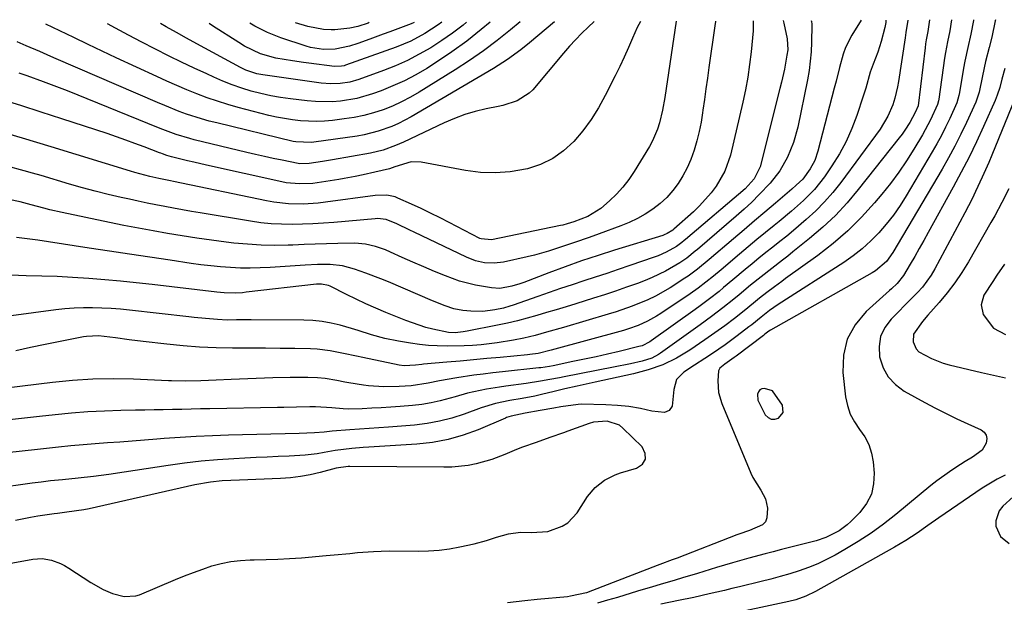
# Model space of a CAD drawing. Units: inches. Extents: x 1830881 to 1836216, y 452757 to 458070.
# Drawn here: x 1831084 to 1831363, y 457882 to 458047 of the extents above; entities that cross this region are included whole.
import ezdxf

# ---------------------------------------------------------------- set-up
doc = ezdxf.new("R2010")
doc.units = ezdxf.units.IN
doc.header["$MEASUREMENT"] = 0
for name, color, linetype in [('1', 7, 'Continuous'), ('7', 7, 'Continuous'), ('8', 7, 'Continuous')]:
    doc.layers.add(name, color=color, linetype=linetype)

msp = doc.modelspace()

# ---------------------------------------------------------------- linework, layer by layer
at = {"layer": '1', "color": 18}
for points in [[(1831300.12, 457935.35, 1956), (1831299.89, 457937.42, 1956), (1831297.11, 457941.47, 1956), (1831294.81, 457942.15, 1956), (1831294.09, 457942.02, 1956), (1831293.5, 457941.74, 1956), (1831293.1, 457941.21, 1956), (1831292.83, 457940.53, 1956), (1831292.9, 457938.83, 1956), (1831295.06, 457934.71, 1956), (1831295.86, 457933.92, 1956), (1831296.74, 457933.44, 1956), (1831297.74, 457933.42, 1956), (1831298.83, 457933.71, 1956), (1831300.12, 457935.35, 1956)], [(1831252.45, 457917.68, 1958), (1831254.02, 457918.27, 1958), (1831258.55, 457919.52, 1958), (1831260.2, 457920.7, 1958), (1831261.13, 457922.08, 1958), (1831261, 457923.74, 1958), (1831260.17, 457925.59, 1958), (1831254.71, 457930.92, 1958), (1831253.71, 457931.71, 1958), (1831250.2, 457932.93, 1958), (1831246.34, 457932.57, 1958), (1831245.09, 457932.2, 1958), (1831239.11, 457930.03, 1958), (1831237.83, 457929.57, 1958), (1831233.97, 457928.23, 1958), (1831230.11, 457926.88, 1958), (1831226.25, 457925.47, 1958), (1831224.55, 457924.81, 1958), (1831221.19, 457923.39, 1958), (1831217.51, 457921.97, 1958), (1831213.05, 457920.78, 1958), (1831210.78, 457920.36, 1958), (1831206.2, 457919.87, 1958), (1831203.9, 457919.81, 1958), (1831177.25, 457920.04, 1958), (1831176.76, 457920.04, 1958), (1831173.42, 457919.51, 1958), (1831168.84, 457918.29, 1958), (1831166.07, 457917.66, 1958), (1831163.28, 457917.15, 1958), (1831160.46, 457916.82, 1958), (1831157.62, 457916.62, 1958), (1831145.97, 457916.19, 1958), (1831141.12, 457915.92, 1958), (1831137.8, 457915.63, 1958), (1831133.3, 457914.86, 1958), (1831103.42, 457908.05, 1958), (1831101.9, 457907.73, 1958), (1831097.05, 457907.04, 1958), (1831094.37, 457906.73, 1958), (1831093.49, 457906.62, 1958), (1831088.86, 457905.95, 1958), (1831086.73, 457905.59, 1958), (1831082.51, 457904.71, 1958)], [(1831079.69, 457892.32, 1958), (1831087.43, 457893.75, 1958), (1831090.08, 457893.92, 1958), (1831092.7, 457893.47, 1958), (1831095.22, 457892.52, 1958), (1831096.42, 457891.91, 1958), (1831097.58, 457891.22, 1958), (1831103.86, 457887.1, 1958), (1831107.36, 457885.15, 1958), (1831109.99, 457884.05, 1958), (1831113.31, 457883.16, 1958), (1831116.62, 457883.3, 1958), (1831117.69, 457883.64, 1958), (1831127.83, 457887.96, 1958), (1831130.39, 457889.01, 1958), (1831132.97, 457890.01, 1958), (1831135.57, 457890.94, 1958), (1831138.2, 457891.82, 1958), (1831140.85, 457892.54, 1958), (1831143.53, 457893.1, 1958), (1831146.25, 457893.41, 1958), (1831149, 457893.56, 1958), (1831150.17, 457893.57, 1958), (1831153.53, 457893.64, 1958), (1831156.88, 457893.75, 1958), (1831160.22, 457893.94, 1958), (1831163.57, 457894.17, 1958), (1831170.58, 457894.74, 1958), (1831172.81, 457894.93, 1958), (1831177.26, 457895.36, 1958), (1831179.49, 457895.6, 1958), (1831183.94, 457895.96, 1958), (1831186.17, 457896.04, 1958), (1831188.41, 457896.07, 1958), (1831196.64, 457896.02, 1958), (1831199.62, 457896.1, 1958), (1831202.58, 457896.31, 1958), (1831205.53, 457896.7, 1958), (1831208.46, 457897.23, 1958), (1831212.55, 457898.13, 1958), (1831216, 457899.07, 1958), (1831218.89, 457900.02, 1958), (1831222.25, 457900.94, 1958), (1831225.69, 457901.4, 1958), (1831228.8, 457901.28, 1958), (1831233.39, 457901.61, 1958), (1831237.48, 457903.08, 1958), (1831239.09, 457904.08, 1958), (1831241.68, 457906.9, 1958), (1831244.69, 457911.54, 1958), (1831246.81, 457914.12, 1958), (1831249.45, 457916.15, 1958), (1831252.45, 457917.68, 1958)]]:
    msp.add_polyline3d(points, dxfattribs=at)
at = {"layer": '7', "color": 18}
for points in [[(1831259.64, 458046.28, 1982), (1831258.71, 458044.54, 1982), (1831257.45, 458041.55, 1982), (1831256.27, 458038.85, 1982), (1831255.06, 458036.17, 1982), (1831253.79, 458033.51, 1982), (1831252.5, 458030.87, 1982), (1831249.67, 458025.24, 1982), (1831247.75, 458021.78, 1982), (1831245.65, 458018.43, 1982), (1831243.28, 458015.26, 1982), (1831240.75, 458012.21, 1982), (1831237.88, 458009.58, 1982), (1831234.78, 458007.35, 1982), (1831231.33, 458005.72, 1982), (1831227.64, 458004.49, 1982), (1831222.75, 458003.63, 1982), (1831218.52, 458003.28, 1982), (1831214.28, 458003.45, 1982), (1831210.03, 458003.97, 1982), (1831197.5, 458006.3, 1982), (1831194.7, 458006.43, 1982), (1831190.06, 458005.07, 1982), (1831188.49, 458004.49, 1982), (1831184.38, 458003.49, 1982), (1831181.06, 458002.77, 1982), (1831178.75, 458002.28, 1982), (1831175.71, 458001.71, 1982), (1831174.19, 458001.46, 1982), (1831168.03, 458000.5, 1982), (1831166.78, 458000.34, 1982), (1831162.98, 458000.17, 1982), (1831159.2, 458000.53, 1982), (1831157.96, 458000.77, 1982), (1831136.69, 458005.47, 1982), (1831133.07, 458006.3, 1982), (1831131.26, 458006.74, 1982), (1831126.74, 458007.9, 1982), (1831125.44, 458008.27, 1982), (1831124.16, 458008.71, 1982), (1831123.74, 458008.86, 1982), (1831123.32, 458009.02, 1982), (1831118.97, 458010.7, 1982), (1831116.37, 458011.68, 1982), (1831113.76, 458012.63, 1982), (1831111.13, 458013.54, 1982), (1831108.5, 458014.43, 1982), (1831095.6, 458018.64, 1982), (1831089.8, 458020.52, 1982), (1831083.98, 458022.38, 1982), (1831078.16, 458024.21, 1982)], [(1831341.6, 458046.67, 1964), (1831341.12, 458043.36, 1964), (1831340.68, 458041.05, 1964), (1831340.51, 458039.89, 1964), (1831340.35, 458038.73, 1964), (1831338.35, 458022.36, 1964), (1831337.57, 458020.39, 1964), (1831336, 458017.62, 1964), (1831334.58, 458015.4, 1964), (1831333.81, 458014.33, 1964), (1831333.01, 458013.28, 1964), (1831321.42, 457998.6, 1964), (1831318.24, 457994.85, 1964), (1831314.91, 457991.25, 1964), (1831311.34, 457987.89, 1964), (1831307.62, 457984.68, 1964), (1831302.9, 457980.89, 1964), (1831301.41, 457979.7, 1964), (1831299.91, 457978.52, 1964), (1831296.88, 457976.2, 1964), (1831293.86, 457973.86, 1964), (1831290.9, 457971.44, 1964), (1831287.69, 457968.75, 1964), (1831286.14, 457967.48, 1964), (1831283, 457965, 1964), (1831279.82, 457962.59, 1964), (1831276.59, 457960.23, 1964), (1831265.39, 457952.2, 1964), (1831264.79, 457951.8, 1964), (1831262.9, 457950.78, 1964), (1831260.17, 457949.89, 1964), (1831256.82, 457949.16, 1964), (1831252.04, 457948.19, 1964), (1831238.04, 457945.48, 1964), (1831236.69, 457945.22, 1964), (1831234, 457944.7, 1964), (1831231.31, 457944.19, 1964), (1831227.25, 457943.56, 1964), (1831221.48, 457942.82, 1964), (1831219.66, 457942.56, 1964), (1831216.04, 457941.96, 1964), (1831212.45, 457941.22, 1964), (1831210.67, 457940.8, 1964), (1831207.13, 457939.82, 1964), (1831202.92, 457938.64, 1964), (1831200.32, 457938.06, 1964), (1831197.68, 457937.64, 1964), (1831195.02, 457937.33, 1964), (1831191.59, 457937.04, 1964), (1831188.9, 457936.83, 1964), (1831186.2, 457936.65, 1964), (1831183.51, 457936.53, 1964), (1831180.81, 457936.43, 1964), (1831177.04, 457936.33, 1964), (1831175.41, 457936.34, 1964), (1831172.18, 457936.63, 1964), (1831167.53, 457936.98, 1964), (1831165.92, 457936.96, 1964), (1831162.14, 457936.88, 1964), (1831158.55, 457936.81, 1964), (1831156.75, 457936.78, 1964), (1831137.55, 457936.41, 1964), (1831134.92, 457936.35, 1964), (1831132.29, 457936.3, 1964), (1831129.66, 457936.24, 1964), (1831127.03, 457936.18, 1964), (1831124.4, 457936.12, 1964), (1831121.78, 457936.06, 1964), (1831119.15, 457936.01, 1964), (1831116.52, 457935.97, 1964), (1831112.4, 457935.91, 1964), (1831107.72, 457935.77, 1964), (1831103.05, 457935.54, 1964), (1831098.38, 457935.16, 1964), (1831093.72, 457934.69, 1964), (1831089.32, 457934.18, 1964), (1831084.19, 457933.62, 1964), (1831079.06, 457933.09, 1964)], [(1831335.44, 458046.64, 1966), (1831334.91, 458043.17, 1966), (1831334.66, 458041.64, 1966), (1831332.8, 458029.22, 1966), (1831332.54, 458027.76, 1966), (1831331.77, 458024.51, 1966), (1831331.18, 458022.63, 1966), (1831329.82, 458019.38, 1966), (1831327.63, 458015.71, 1966), (1831316.47, 458000.6, 1966), (1831314.23, 457997.78, 1966), (1831311.87, 457995.06, 1966), (1831309.34, 457992.51, 1966), (1831306.68, 457990.07, 1966), (1831303.09, 457987.01, 1966), (1831301.15, 457985.4, 1966), (1831299.18, 457983.82, 1966), (1831297.2, 457982.26, 1966), (1831295.22, 457980.69, 1966), (1831293.25, 457979.12, 1966), (1831291.3, 457977.51, 1966), (1831289.36, 457975.89, 1966), (1831285.85, 457972.93, 1966), (1831283.25, 457970.77, 1966), (1831281.93, 457969.71, 1966), (1831279.26, 457967.63, 1966), (1831276.55, 457965.6, 1966), (1831275.18, 457964.6, 1966), (1831262.72, 457955.67, 1966), (1831262.32, 457955.4, 1966), (1831260.15, 457954.29, 1966), (1831259.21, 457954.02, 1966), (1831253.63, 457952.68, 1966), (1831250.35, 457951.92, 1966), (1831247.08, 457951.17, 1966), (1831243.79, 457950.46, 1966), (1831240.5, 457949.77, 1966), (1831234.88, 457948.62, 1966), (1831233.88, 457948.42, 1966), (1831231.38, 457948.03, 1966), (1831230.87, 457947.98, 1966), (1831220.52, 457946.89, 1966), (1831217.81, 457946.58, 1966), (1831215.11, 457946.25, 1966), (1831212.41, 457945.89, 1966), (1831207.58, 457945.17, 1966), (1831202.73, 457944.3, 1966), (1831199.5, 457943.63, 1966), (1831194.62, 457942.95, 1966), (1831191.24, 457942.68, 1966), (1831186.89, 457942.6, 1966), (1831182.56, 457942.92, 1966), (1831181.12, 457943.12, 1966), (1831176.96, 457943.79, 1966), (1831175.85, 457943.98, 1966), (1831173.63, 457944.4, 1966), (1831170.31, 457945.01, 1966), (1831168.07, 457945.18, 1966), (1831165.37, 457945.24, 1966), (1831160.41, 457945.28, 1966), (1831155.46, 457945.15, 1966), (1831143.64, 457944.67, 1966), (1831139.35, 457944.5, 1966), (1831135.07, 457944.34, 1966), (1831130.78, 457944.21, 1966), (1831126.72, 457944.3, 1966), (1831125.91, 457944.33, 1966), (1831115.98, 457944.77, 1966), (1831110.21, 457944.88, 1966), (1831104.45, 457944.8, 1966), (1831098.7, 457944.42, 1966), (1831092.96, 457943.85, 1966), (1831079.9, 457942.22, 1966)], [(1831347.83, 458046.7, 1962), (1831347.32, 458043.6, 1962), (1831346.68, 458040.52, 1962), (1831346.11, 458037.42, 1962), (1831345.87, 458035.86, 1962), (1831344.22, 458024.22, 1962), (1831344.13, 458023.72, 1962), (1831343.88, 458022.72, 1962), (1831341.88, 458018.34, 1962), (1831340.39, 458015.49, 1962), (1831339.59, 458014.1, 1962), (1831337.2, 458010.07, 1962), (1831335.1, 458006.73, 1962), (1831332.89, 458003.47, 1962), (1831330.53, 458000.32, 1962), (1831328.05, 457997.25, 1962), (1831326.01, 457994.84, 1962), (1831322.3, 457990.77, 1962), (1831318.41, 457986.89, 1962), (1831314.25, 457983.3, 1962), (1831309.91, 457979.91, 1962), (1831300.82, 457973.31, 1962), (1831299.75, 457972.54, 1962), (1831297.62, 457970.98, 1962), (1831295.51, 457969.41, 1962), (1831293.43, 457967.78, 1962), (1831291.75, 457966.4, 1962), (1831289.05, 457964.18, 1962), (1831286.3, 457962.02, 1962), (1831283.58, 457959.95, 1962), (1831279.84, 457957.26, 1962), (1831277.94, 457955.95, 1962), (1831273.64, 457953.04, 1962), (1831269.91, 457950.78, 1962), (1831265.98, 457948.9, 1962), (1831261.89, 457947.4, 1962), (1831257.67, 457946.27, 1962), (1831246.8, 457943.91, 1962), (1831245.12, 457943.54, 1962), (1831241.76, 457942.81, 1962), (1831238.26, 457942.05, 1962), (1831236.72, 457941.7, 1962), (1831235.19, 457941.33, 1962), (1831231.58, 457940.44, 1962), (1831229.76, 457940.02, 1962), (1831226.1, 457939.28, 1962), (1831222.66, 457938.71, 1962), (1831218.53, 457937.87, 1962), (1831214.51, 457936.63, 1962), (1831209.66, 457934.85, 1962), (1831206.21, 457933.75, 1962), (1831202.73, 457932.84, 1962), (1831199.17, 457932.22, 1962), (1831195.58, 457931.79, 1962), (1831188.25, 457931.23, 1962), (1831185.5, 457931.02, 1962), (1831182.74, 457930.81, 1962), (1831179.99, 457930.61, 1962), (1831177.23, 457930.4, 1962), (1831172.31, 457930.03, 1962), (1831169.96, 457929.75, 1962), (1831167.22, 457929.55, 1962), (1831162.9, 457929.4, 1962), (1831142.87, 457928.92, 1962), (1831138.31, 457928.77, 1962), (1831133.76, 457928.57, 1962), (1831129.21, 457928.28, 1962), (1831124.66, 457927.95, 1962), (1831122.53, 457927.77, 1962), (1831119.05, 457927.49, 1962), (1831115.56, 457927.22, 1962), (1831112.08, 457926.97, 1962), (1831108.6, 457926.72, 1962), (1831105.12, 457926.47, 1962), (1831101.64, 457926.19, 1962), (1831098.16, 457925.86, 1962), (1831094.68, 457925.51, 1962), (1831093.01, 457925.33, 1962), (1831088.7, 457924.86, 1962), (1831084.39, 457924.37, 1962), (1831080.09, 457923.87, 1962)], [(1831280.92, 458046.38, 1978), (1831280.9, 458046.29, 1978), (1831280.7, 458045.05, 1978), (1831279.07, 458033.24, 1978), (1831278.65, 458030.2, 1978), (1831278.22, 458027.16, 1978), (1831277.8, 458024.11, 1978), (1831277.37, 458021.07, 1978), (1831277.27, 458020.38, 1978), (1831276.83, 458017.7, 1978), (1831276.3, 458015.04, 1978), (1831275.64, 458012.4, 1978), (1831274.89, 458009.79, 1978), (1831273.94, 458007.11, 1978), (1831272.93, 458004.76, 1978), (1831271.72, 458002.5, 1978), (1831270.37, 458000.31, 1978), (1831268.81, 457998.27, 1978), (1831267.13, 457996.36, 1978), (1831265.25, 457994.64, 1978), (1831263.21, 457993.04, 1978), (1831261.04, 457991.64, 1978), (1831258.8, 457990.35, 1978), (1831256.47, 457989.25, 1978), (1831254.08, 457988.26, 1978), (1831247.93, 457985.99, 1978), (1831245.15, 457984.98, 1978), (1831240.95, 457983.55, 1978), (1831238.15, 457982.6, 1978), (1831235.59, 457981.73, 1978), (1831233.61, 457981.08, 1978), (1831229.59, 457979.96, 1978), (1831227.55, 457979.48, 1978), (1831220.8, 457978, 1978), (1831218.15, 457977.67, 1978), (1831215.48, 457977.82, 1978), (1831212.86, 457978.4, 1978), (1831210.36, 457979.38, 1978), (1831195.5, 457986.48, 1978), (1831194.28, 457987.07, 1978), (1831190.61, 457988.85, 1978), (1831187.55, 457990.1, 1978), (1831185.1, 457990.33, 1978), (1831184.49, 457990.3, 1978), (1831172.75, 457989.25, 1978), (1831169.79, 457989.03, 1978), (1831166.83, 457988.85, 1978), (1831163.87, 457988.74, 1978), (1831160.91, 457988.67, 1978), (1831157.95, 457988.72, 1978), (1831154.99, 457988.88, 1978), (1831152.05, 457989.18, 1978), (1831149.12, 457989.59, 1978), (1831134.86, 457991.96, 1978), (1831132.35, 457992.39, 1978), (1831129.84, 457992.83, 1978), (1831127.33, 457993.29, 1978), (1831124.82, 457993.76, 1978), (1831122.32, 457994.26, 1978), (1831119.82, 457994.76, 1978), (1831117.32, 457995.29, 1978), (1831114.83, 457995.83, 1978), (1831112.44, 457996.36, 1978), (1831108.76, 457997.22, 1978), (1831105.1, 457998.13, 1978), (1831101.46, 457999.11, 1978), (1831097.82, 458000.14, 1978), (1831089.73, 458002.53, 1978), (1831087.34, 458003.23, 1978), (1831084.93, 458003.91, 1978), (1831080.11, 458005.22, 1978)], [(1831291.61, 458046.43, 1976), (1831291.65, 458044.86, 1976), (1831291.58, 458043.57, 1976), (1831291.02, 458037.63, 1976), (1831290.6, 458034.03, 1976), (1831290.09, 458030.44, 1976), (1831289.43, 458026.88, 1976), (1831288.67, 458023.34, 1976), (1831285.14, 458008.35, 1976), (1831283.58, 458003.77, 1976), (1831281.17, 457999.58, 1976), (1831279.69, 457997.64, 1976), (1831276.44, 457994, 1976), (1831274.67, 457992.3, 1976), (1831269.12, 457987.31, 1976), (1831268.87, 457987.1, 1976), (1831267.21, 457986.07, 1976), (1831266.41, 457985.73, 1976), (1831266, 457985.59, 1976), (1831252.35, 457981.35, 1976), (1831247.64, 457979.86, 1976), (1831242.96, 457978.32, 1976), (1831238.3, 457976.7, 1976), (1831233.68, 457974.98, 1976), (1831226.62, 457972.25, 1976), (1831225.51, 457971.85, 1976), (1831223.24, 457971.16, 1976), (1831219.77, 457970.56, 1976), (1831217.42, 457970.69, 1976), (1831212.87, 457971.43, 1976), (1831208.39, 457972.62, 1976), (1831204.37, 457974.12, 1976), (1831201.29, 457975.36, 1976), (1831198.22, 457976.64, 1976), (1831195.18, 457977.96, 1976), (1831192.15, 457979.32, 1976), (1831188.79, 457980.86, 1976), (1831187.41, 457981.44, 1976), (1831184.59, 457982.41, 1976), (1831181.68, 457983.09, 1976), (1831178.73, 457983.39, 1976), (1831173.86, 457983.28, 1976), (1831170.68, 457983.17, 1976), (1831167.49, 457983.06, 1976), (1831164.31, 457982.95, 1976), (1831161.13, 457982.83, 1976), (1831159.79, 457982.79, 1976), (1831155.95, 457982.73, 1976), (1831152.1, 457982.8, 1976), (1831148.27, 457983.05, 1976), (1831144.44, 457983.41, 1976), (1831142.24, 457983.67, 1976), (1831138.07, 457984.2, 1976), (1831133.92, 457984.77, 1976), (1831129.77, 457985.41, 1976), (1831125.62, 457986.1, 1976), (1831121.49, 457986.84, 1976), (1831117.36, 457987.6, 1976), (1831113.24, 457988.41, 1976), (1831109.13, 457989.25, 1976), (1831095.69, 457992.07, 1976), (1831092.25, 457992.85, 1976), (1831090.53, 457993.28, 1976), (1831086.98, 457994.26, 1976), (1831083.84, 457995.09, 1976), (1831080.64, 457995.72, 1976)], [(1831308.09, 458046.51, 1972), (1831308.14, 458046.21, 1972), (1831308.21, 458045.45, 1972), (1831308.22, 458045.19, 1972), (1831308.14, 458040.34, 1972), (1831308.03, 458037.67, 1972), (1831307.81, 458035, 1972), (1831307.45, 458032.35, 1972), (1831306.99, 458029.72, 1972), (1831304.25, 458016.29, 1972), (1831303.09, 458011.96, 1972), (1831301.39, 458007.8, 1972), (1831299.16, 458003.92, 1972), (1831296.39, 458000.41, 1972), (1831293.35, 457997.15, 1972), (1831291.25, 457995.04, 1972), (1831289.07, 457993, 1972), (1831286.84, 457991.02, 1972), (1831275.8, 457981.57, 1972), (1831275.21, 457981.07, 1972), (1831272.79, 457979.13, 1972), (1831270.85, 457977.83, 1972), (1831266.76, 457975.42, 1972), (1831262.99, 457973.59, 1972), (1831261.04, 457972.81, 1972), (1831258.81, 457971.97, 1972), (1831255.71, 457970.85, 1972), (1831252.6, 457969.76, 1972), (1831249.47, 457968.73, 1972), (1831246.33, 457967.73, 1972), (1831241.3, 457966.18, 1972), (1831238.56, 457965.34, 1972), (1831235.81, 457964.51, 1972), (1831233.06, 457963.68, 1972), (1831230.31, 457962.85, 1972), (1831227.54, 457962.07, 1972), (1831224.77, 457961.34, 1972), (1831221.97, 457960.69, 1972), (1831219.17, 457960.09, 1972), (1831210.55, 457958.38, 1972), (1831209.41, 457958.18, 1972), (1831207.1, 457957.96, 1972), (1831205.25, 457958, 1972), (1831200.76, 457958.97, 1972), (1831198.84, 457959.5, 1972), (1831195.05, 457960.73, 1972), (1831193.19, 457961.44, 1972), (1831187.51, 457963.74, 1972), (1831184.67, 457964.94, 1972), (1831181.85, 457966.17, 1972), (1831179.06, 457967.48, 1972), (1831176.29, 457968.83, 1972), (1831171.67, 457971.14, 1972), (1831171.22, 457971.34, 1972), (1831169.29, 457971.74, 1972), (1831167.8, 457971.7, 1972), (1831147.9, 457969.43, 1972), (1831146.86, 457969.33, 1972), (1831144.78, 457969.21, 1972), (1831141.64, 457969.24, 1972), (1831139.56, 457969.43, 1972), (1831121.21, 457971.63, 1972), (1831116.74, 457972.13, 1972), (1831112.26, 457972.6, 1972), (1831107.78, 457973, 1972), (1831103.3, 457973.37, 1972), (1831098.7, 457973.67, 1972), (1831094.32, 457973.9, 1972), (1831089.93, 457974.05, 1972), (1831085.54, 457974.14, 1972), (1831081.16, 457974.28, 1972)], [(1831329.21, 458046.61, 1968), (1831329.26, 458046, 1968), (1831328.94, 458044.58, 1968), (1831327.92, 458040.58, 1968), (1831326.94, 458037.5, 1968), (1831325.62, 458034.1, 1968), (1831324.81, 458031.87, 1968), (1831323.51, 458027.31, 1968), (1831322.81, 458025.04, 1968), (1831321.03, 458019.62, 1968), (1831319.61, 458015.86, 1968), (1831317.99, 458012.21, 1968), (1831316.07, 458008.7, 1968), (1831313.94, 458005.29, 1968), (1831311.81, 458002.19, 1968), (1831309.04, 457998.63, 1968), (1831305.87, 457995.43, 1968), (1831302.45, 457992.45, 1968), (1831298.96, 457989.56, 1968), (1831297.54, 457988.41, 1968), (1831295.08, 457986.41, 1968), (1831292.63, 457984.39, 1968), (1831290.19, 457982.35, 1968), (1831287.76, 457980.3, 1968), (1831282.5, 457975.82, 1968), (1831280.36, 457974.04, 1968), (1831278.2, 457972.31, 1968), (1831275.98, 457970.64, 1968), (1831273.71, 457969.04, 1968), (1831265.41, 457963.42, 1968), (1831264.18, 457962.63, 1968), (1831261.64, 457961.22, 1968), (1831258.97, 457960.03, 1968), (1831256.23, 457959.04, 1968), (1831254.83, 457958.63, 1968), (1831234.37, 457953.04, 1968), (1831230.7, 457952.12, 1968), (1831228.31, 457951.76, 1968), (1831227.64, 457951.69, 1968), (1831219.94, 457950.97, 1968), (1831216.16, 457950.62, 1968), (1831212.38, 457950.27, 1968), (1831208.6, 457949.93, 1968), (1831204.82, 457949.59, 1968), (1831198.18, 457949.01, 1968), (1831197.72, 457948.97, 1968), (1831195.89, 457948.75, 1968), (1831192.68, 457948.54, 1968), (1831191.28, 457948.73, 1968), (1831180.98, 457950.91, 1968), (1831179.14, 457951.31, 1968), (1831175.44, 457952.11, 1968), (1831171.74, 457952.86, 1968), (1831168, 457953.3, 1968), (1831166.12, 457953.39, 1968), (1831161.64, 457953.48, 1968), (1831157.5, 457953.54, 1968), (1831153.37, 457953.58, 1968), (1831149.24, 457953.6, 1968), (1831145.11, 457953.61, 1968), (1831144.02, 457953.61, 1968), (1831139.35, 457953.68, 1968), (1831134.69, 457953.87, 1968), (1831130.04, 457954.23, 1968), (1831125.39, 457954.7, 1968), (1831118.69, 457955.5, 1968), (1831114.77, 457956, 1968), (1831110.85, 457956.53, 1968), (1831106.07, 457957.07, 1968), (1831102.62, 457956.91, 1968), (1831101.76, 457956.76, 1968), (1831095.12, 457955.45, 1968), (1831090.94, 457954.61, 1968), (1831086.78, 457953.76, 1968), (1831082.62, 457952.87, 1968)], [(1831300.15, 458046.48, 1974), (1831300.29, 458045.74, 1974), (1831301.25, 458041.34, 1974), (1831301.4, 458038.24, 1974), (1831301.2, 458036.7, 1974), (1831300.45, 458032.7, 1974), (1831299.64, 458029.04, 1974), (1831299.2, 458027.22, 1974), (1831293.55, 458005.07, 1974), (1831291.92, 458001.63, 1974), (1831289.3, 457998.82, 1974), (1831272.46, 457984.44, 1974), (1831272.1, 457984.14, 1974), (1831271.38, 457983.54, 1974), (1831269.85, 457982.43, 1974), (1831266.99, 457980.82, 1974), (1831264.72, 457979.79, 1974), (1831263.55, 457979.36, 1974), (1831256.65, 457977.01, 1974), (1831253.38, 457975.9, 1974), (1831250.12, 457974.81, 1974), (1831246.85, 457973.73, 1974), (1831243.58, 457972.66, 1974), (1831240.31, 457971.59, 1974), (1831237.04, 457970.49, 1974), (1831233.78, 457969.38, 1974), (1831230.53, 457968.24, 1974), (1831223.59, 457965.79, 1974), (1831222.68, 457965.49, 1974), (1831220.83, 457964.98, 1974), (1831218.39, 457964.46, 1974), (1831214.99, 457964.01, 1974), (1831211.55, 457964.04, 1974), (1831209.3, 457964.28, 1974), (1831206.78, 457964.79, 1974), (1831204.32, 457965.57, 1974), (1831200.71, 457966.99, 1974), (1831188.2, 457972.36, 1974), (1831186.07, 457973.25, 1974), (1831181.77, 457974.91, 1974), (1831178.58, 457976.04, 1974), (1831175.18, 457976.93, 1974), (1831171.69, 457977.31, 1974), (1831168.15, 457977.34, 1974), (1831164.61, 457977.18, 1974), (1831154.68, 457976.48, 1974), (1831151.87, 457976.34, 1974), (1831149.07, 457976.27, 1974), (1831146.26, 457976.32, 1974), (1831143.45, 457976.44, 1974), (1831140.65, 457976.65, 1974), (1831137.85, 457976.91, 1974), (1831135.06, 457977.24, 1974), (1831132.27, 457977.62, 1974), (1831126.34, 457978.51, 1974), (1831120.6, 457979.37, 1974), (1831114.85, 457980.24, 1974), (1831109.11, 457981.11, 1974), (1831103.36, 457981.98, 1974), (1831091.87, 457983.74, 1974), (1831088.84, 457984.18, 1974), (1831085.81, 457984.59, 1974), (1831082.78, 457985.01, 1974)], [(1831235.29, 458046.17, 1986), (1831228.23, 458040.22, 1986), (1831225.79, 458038.24, 1986), (1831221.99, 458035.45, 1986), (1831218.01, 458032.91, 1986), (1831194.68, 458019.2, 1986), (1831191.06, 458017.3, 1986), (1831189.19, 458016.48, 1986), (1831185.34, 458015.1, 1986), (1831181.38, 458014.11, 1986), (1831179.37, 458013.75, 1986), (1831167.06, 458011.99, 1986), (1831166.33, 458011.9, 1986), (1831161.96, 458012.1, 1986), (1831161.24, 458012.25, 1986), (1831139.55, 458017.46, 1986), (1831137.39, 458018.02, 1986), (1831135.25, 458018.62, 1986), (1831131.02, 458019.99, 1986), (1831128.93, 458020.76, 1986), (1831124.79, 458022.39, 1986), (1831122.73, 458023.25, 1986), (1831094.03, 458035.67, 1986), (1831092.48, 458036.35, 1986), (1831089.37, 458037.7, 1986), (1831085.57, 458039.37, 1986), (1831083, 458040.43, 1986)], [(1831246.54, 458046.22, 1984), (1831244.88, 458044.66, 1984), (1831243.06, 458042.89, 1984), (1831241.28, 458041.08, 1984), (1831239.57, 458039.2, 1984), (1831237.89, 458037.29, 1984), (1831229.11, 458026.89, 1984), (1831228.14, 458025.9, 1984), (1831224.67, 458023.71, 1984), (1831220.65, 458022.44, 1984), (1831219.28, 458022.13, 1984), (1831215.88, 458021.45, 1984), (1831212.84, 458020.73, 1984), (1831209.85, 458019.86, 1984), (1831206.92, 458018.77, 1984), (1831204.05, 458017.53, 1984), (1831192.45, 458012.03, 1984), (1831190.19, 458011.03, 1984), (1831186.71, 458009.74, 1984), (1831183.12, 458008.87, 1984), (1831172.41, 458007.04, 1984), (1831171.26, 458006.85, 1984), (1831169.52, 458006.55, 1984), (1831165.74, 458005.95, 1984), (1831163.1, 458005.89, 1984), (1831162.66, 458005.95, 1984), (1831158.07, 458006.88, 1984), (1831155.57, 458007.41, 1984), (1831153.07, 458007.96, 1984), (1831150.57, 458008.53, 1984), (1831148.08, 458009.12, 1984), (1831133.19, 458012.72, 1984), (1831131.89, 458013.05, 1984), (1831128.03, 458014.21, 1984), (1831124.25, 458015.59, 1984), (1831123, 458016.08, 1984), (1831097.2, 458026.54, 1984), (1831092.68, 458028.32, 1984), (1831090.4, 458029.17, 1984), (1831085.82, 458030.8, 1984), (1831083.52, 458031.6, 1984)], [(1831225.56, 458046.12, 1988), (1831222.82, 458043.84, 1988), (1831219.04, 458040.81, 1988), (1831215.17, 458037.89, 1988), (1831211.18, 458035.14, 1988), (1831207.11, 458032.5, 1988), (1831196.89, 458026.16, 1988), (1831194.43, 458024.74, 1988), (1831191.92, 458023.42, 1988), (1831189.34, 458022.27, 1988), (1831186.7, 458021.22, 1988), (1831184, 458020.35, 1988), (1831181.27, 458019.6, 1988), (1831178.49, 458019.04, 1988), (1831175.69, 458018.61, 1988), (1831172.35, 458018.21, 1988), (1831170.08, 458018.01, 1988), (1831167.81, 458017.91, 1988), (1831163.27, 458018.06, 1988), (1831161.01, 458018.31, 1988), (1831156.53, 458019.08, 1988), (1831154.31, 458019.6, 1988), (1831145.63, 458021.87, 1988), (1831142.66, 458022.71, 1988), (1831139.72, 458023.62, 1988), (1831136.81, 458024.63, 1988), (1831133.92, 458025.71, 1988), (1831131.06, 458026.87, 1988), (1831128.21, 458028.07, 1988), (1831125.39, 458029.32, 1988), (1831122.58, 458030.6, 1988), (1831111.08, 458035.98, 1988), (1831107.07, 458037.86, 1988), (1831103.07, 458039.75, 1988), (1831099.08, 458041.66, 1988), (1831095.09, 458043.58, 1988), (1831091.13, 458045.49, 1988)], [(1831210.38, 458046.05, 1992), (1831209.37, 458045.23, 1992), (1831206.41, 458042.96, 1992), (1831203.34, 458040.83, 1992), (1831200.2, 458038.8, 1992), (1831196.96, 458036.94, 1992), (1831193.66, 458035.22, 1992), (1831190.25, 458033.71, 1992), (1831186.78, 458032.33, 1992), (1831179.85, 458029.83, 1992), (1831177.25, 458029.07, 1992), (1831174.56, 458028.66, 1992), (1831171.85, 458028.57, 1992), (1831169.14, 458028.79, 1992), (1831152.6, 458031.1, 1992), (1831150.95, 458031.41, 1992), (1831147.77, 458032.47, 1992), (1831146.25, 458033.21, 1992), (1831133.87, 458039.93, 1992), (1831130.99, 458041.5, 1992), (1831128.11, 458043.09, 1992), (1831125.25, 458044.69, 1992), (1831123.58, 458045.64, 1992)], [(1831203.36, 458046.02, 1994), (1831202.36, 458045.26, 1994), (1831198.56, 458042.81, 1994), (1831194.58, 458040.7, 1994), (1831190.41, 458038.97, 1994), (1831176.08, 458033.83, 1994), (1831175.7, 458033.71, 1994), (1831174.92, 458033.53, 1994), (1831172.91, 458033.51, 1994), (1831165.7, 458034.43, 1994), (1831164.13, 458034.64, 1994), (1831160.98, 458035.08, 1994), (1831156.29, 458035.87, 1994), (1831151.91, 458037.07, 1994), (1831147.46, 458039.24, 1994), (1831145.77, 458040.29, 1994), (1831138.39, 458045.06, 1994), (1831137.44, 458045.67, 1994), (1831137.39, 458045.71, 1994)], [(1831195.54, 458045.98, 1996), (1831194.7, 458045.6, 1996), (1831193.94, 458045.3, 1996), (1831188.6, 458043.34, 1996), (1831186.7, 458042.64, 1996), (1831182.9, 458041.26, 1996), (1831179.51, 458040.04, 1996), (1831177.17, 458039.28, 1996), (1831173.16, 458038.36, 1996), (1831169.84, 458038.29, 1996), (1831166.1, 458038.88, 1996), (1831164.89, 458039.24, 1996), (1831157.74, 458041.62, 1996), (1831153.96, 458043.09, 1996), (1831150.34, 458044.94, 1996), (1831148.93, 458045.76, 1996)], [(1831360.31, 458046.76, 1958), (1831360.25, 458046.43, 1958), (1831359.25, 458041.79, 1958), (1831358.52, 458038.9, 1958), (1831357.52, 458034.88, 1958), (1831356.64, 458030.83, 1958), (1831355.66, 458026.19, 1958), (1831354.7, 458023.34, 1958), (1831352.09, 458017.62, 1958), (1831350.49, 458014.25, 1958), (1831348.81, 458010.9, 1958), (1831347.03, 458007.62, 1958), (1831345.18, 458004.37, 1958), (1831331.21, 457980.72, 1958), (1831329.38, 457978.22, 1958), (1831326.25, 457975.51, 1958), (1831325.36, 457974.96, 1958), (1831296.56, 457958.72, 1958), (1831296.1, 457958.43, 1958), (1831294.91, 457957.52, 1958), (1831294.53, 457957.22, 1958), (1831286.77, 457951.34, 1958), (1831286.18, 457950.9, 1958), (1831283.55, 457949.09, 1958), (1831282.19, 457947.94, 1958), (1831281.83, 457947.2, 1958), (1831281.6, 457944.32, 1958), (1831281.78, 457941.04, 1958), (1831282.7, 457937.88, 1958), (1831290.95, 457918.18, 1958), (1831291.55, 457916.89, 1958), (1831293.8, 457913.29, 1958), (1831295.12, 457910.88, 1958), (1831295.65, 457908.18, 1958), (1831295.51, 457905.43, 1958), (1831295.07, 457904.36, 1958), (1831294.26, 457903.53, 1958), (1831290.62, 457901.86, 1958), (1831287.59, 457900.85, 1958), (1831286.99, 457900.63, 1958), (1831270.05, 457894.07, 1958), (1831268.65, 457893.53, 1958), (1831265.14, 457892.19, 1958), (1831264.44, 457891.92, 1958), (1831246.05, 457884.84, 1958), (1831244.32, 457884.24, 1958), (1831239.86, 457883.22, 1958), (1831238.95, 457883.11, 1958), (1831230.4, 457882.29, 1958), (1831229.51, 457882.21, 1958), (1831227.73, 457882.07, 1958), (1831226.84, 457881.97, 1958), (1831221.98, 457881.35, 1958)], [(1831182.8, 458045.92, 1998), (1831182.51, 458045.81, 1998), (1831179.55, 458044.83, 1998), (1831177.27, 458044.39, 1998), (1831173.06, 458043.92, 1998), (1831171.97, 458043.85, 1998), (1831169.81, 458043.95, 1998), (1831165.37, 458044.83, 1998), (1831161.89, 458045.82, 1998)], [(1831362.91, 458032.9, 1956), (1831362.11, 458029.85, 1956), (1831361.5, 458027.57, 1956), (1831360.8, 458025.32, 1956), (1831360.21, 458023.86, 1956), (1831356.93, 458016.48, 1956), (1831354.92, 458012.1, 1956), (1831352.83, 458007.76, 1956), (1831350.62, 458003.47, 1956), (1831348.34, 457999.23, 1956), (1831341.23, 457986.4, 1956), (1831339.97, 457984.14, 1956), (1831338.69, 457981.88, 1956), (1831337.4, 457979.62, 1956), (1831336.1, 457977.38, 1956), (1831334.23, 457974.16, 1956), (1831332.43, 457971.89, 1956), (1831330.82, 457970.4, 1956), (1831330.28, 457969.91, 1956), (1831323.63, 457963.96, 1956), (1831320.52, 457960.22, 1956), (1831318.25, 457956.15, 1956), (1831317.23, 457951.6, 1956), (1831317.04, 457946.73, 1956), (1831317.8, 457939.81, 1956), (1831318.31, 457937.29, 1956), (1831319.1, 457934.9, 1956), (1831320.31, 457932.67, 1956), (1831321.79, 457930.57, 1956), (1831323.26, 457928.47, 1956), (1831324.44, 457926.25, 1956), (1831325.19, 457923.84, 1956), (1831325.65, 457921.32, 1956), (1831325.91, 457918.18, 1956), (1831325.76, 457915.08, 1956), (1831325.12, 457912.16, 1956), (1831323.75, 457909.5, 1956), (1831321.89, 457907.02, 1956), (1831319.32, 457904.41, 1956), (1831318.27, 457903.44, 1956), (1831316.01, 457901.75, 1956), (1831312.2, 457899.85, 1956), (1831309.49, 457898.98, 1956), (1831299.6, 457896.47, 1956), (1831297.29, 457895.87, 1956), (1831294.98, 457895.27, 1956), (1831290.36, 457894.04, 1956), (1831285.77, 457892.74, 1956), (1831281.19, 457891.37, 1956), (1831275.84, 457889.71, 1956), (1831271.6, 457888.42, 1956), (1831269.48, 457887.79, 1956), (1831265.23, 457886.54, 1956), (1831263.11, 457885.91, 1956), (1831258.87, 457884.64, 1956), (1831253.13, 457882.9, 1956), (1831250.32, 457882.08, 1956), (1831247.5, 457881.31, 1956)], [(1831365.75, 458024.32, 1954), (1831359.24, 458008.32, 1954), (1831358.38, 458006.23, 1954), (1831356.57, 458002.09, 1954), (1831354.66, 457998, 1954), (1831353.67, 457995.97, 1954), (1831351.59, 457991.96, 1954), (1831343.13, 457976.13, 1954), (1831342.06, 457974.32, 1954), (1831339.58, 457970.93, 1954), (1831338.18, 457969.36, 1954), (1831335.22, 457966.33, 1954), (1831332.23, 457963.33, 1954), (1831330.72, 457961.84, 1954), (1831328.96, 457959.45, 1954), (1831327.73, 457956.89, 1954), (1831327.31, 457954.09, 1954), (1831327.43, 457951.12, 1954), (1831328.45, 457948.05, 1954), (1831329.87, 457945.44, 1954), (1831331.93, 457943.28, 1954), (1831334.4, 457941.44, 1954), (1831340.3, 457938.18, 1954), (1831343.29, 457936.58, 1954), (1831346.3, 457935.03, 1954), (1831349.35, 457933.56, 1954), (1831352.43, 457932.14, 1954), (1831356.2, 457930.45, 1954), (1831357.08, 457929.77, 1954), (1831357.68, 457928.96, 1954), (1831357.86, 457927.98, 1954), (1831357.68, 457926.61, 1954), (1831356.57, 457924.65, 1954), (1831353.77, 457922.67, 1954), (1831351.72, 457921.47, 1954), (1831349.04, 457919.75, 1954), (1831347.23, 457918.54, 1954), (1831343.71, 457915.96, 1954), (1831342, 457914.61, 1954), (1831332.01, 457906.41, 1954), (1831328.56, 457903.72, 1954), (1831325.03, 457901.15, 1954), (1831321.37, 457898.76, 1954), (1831317.63, 457896.49, 1954), (1831314.9, 457894.92, 1954), (1831312.43, 457893.61, 1954), (1831309.91, 457892.41, 1954), (1831307.32, 457891.37, 1954), (1831304.68, 457890.43, 1954), (1831302, 457889.61, 1954), (1831299.3, 457888.83, 1954), (1831296.59, 457888.1, 1954), (1831293.87, 457887.41, 1954), (1831287.76, 457885.93, 1954), (1831285.6, 457885.41, 1954), (1831283.44, 457884.9, 1954), (1831279.13, 457883.88, 1954), (1831274.8, 457882.9, 1954), (1831270.45, 457881.99, 1954), (1831265.41, 457880.97, 1954)], [(1831364.1, 457998.8, 1952), (1831362.15, 457994.94, 1952), (1831360.09, 457991.13, 1952), (1831359.03, 457989.25, 1952), (1831352.63, 457978.08, 1952), (1831350.76, 457975.04, 1952), (1831348.78, 457972.09, 1952), (1831346.61, 457969.27, 1952), (1831344.32, 457966.53, 1952), (1831341.12, 457962.93, 1952), (1831339.58, 457961.19, 1952), (1831337.04, 457957.53, 1952), (1831336.98, 457955.35, 1952), (1831337.86, 457953.36, 1952), (1831338.61, 457952.59, 1952), (1831342.2, 457950.62, 1952), (1831345.51, 457949.38, 1952), (1831347.22, 457948.9, 1952), (1831356.35, 457946.71, 1952), (1831359.76, 457945.92, 1952), (1831363.17, 457945.18, 1952)], [(1831363.02, 457917.54, 1952), (1831360.78, 457916.46, 1952), (1831356.51, 457913.88, 1952), (1831344.26, 457905.46, 1952), (1831341.15, 457903.31, 1952), (1831338.06, 457901.14, 1952), (1831334.92, 457899.05, 1952), (1831333.31, 457898.07, 1952), (1831331.68, 457897.12, 1952), (1831309.25, 457884.53, 1952), (1831306.53, 457883.21, 1952), (1831303.68, 457882.22, 1952), (1831301.73, 457881.73, 1952), (1831282.71, 457877.66, 1952)]]:
    msp.add_polyline3d(points, dxfattribs=at)
at = {"layer": '8', "color": 18}
for points in [[(1831354.06, 458046.73, 1960), (1831354.03, 458046.57, 1960), (1831353.3, 458042.69, 1960), (1831352.42, 458038.84, 1960), (1831351.62, 458034.97, 1960), (1831351.28, 458033.02, 1960), (1831350.12, 458026.09, 1960), (1831349.96, 458025.24, 1960), (1831349.36, 458023.19, 1960), (1831347.33, 458018.71, 1960), (1831346.18, 458016.29, 1960), (1831344.98, 458013.9, 1960), (1831343.71, 458011.56, 1960), (1831342.38, 458009.23, 1960), (1831335, 457996.78, 1960), (1831333.25, 457994.02, 1960), (1831331.39, 457991.34, 1960), (1831329.36, 457988.79, 1960), (1831327.23, 457986.31, 1960), (1831324.93, 457983.99, 1960), (1831322.52, 457981.8, 1960), (1831319.96, 457979.8, 1960), (1831317.29, 457977.93, 1960), (1831298.71, 457965.93, 1960), (1831296.26, 457964.25, 1960), (1831293.91, 457962.43, 1960), (1831291.19, 457960.24, 1960), (1831290.4, 457959.64, 1960), (1831287.12, 457957.12, 1960), (1831283.64, 457954.56, 1960), (1831280.07, 457952.12, 1960), (1831277.9, 457950.69, 1960), (1831275.01, 457948.81, 1960), (1831271.95, 457946.83, 1960), (1831269.89, 457944.7, 1960), (1831269.14, 457941.87, 1960), (1831268.69, 457937.12, 1960), (1831267.84, 457935.92, 1960), (1831266.48, 457935.38, 1960), (1831262.86, 457935.75, 1960), (1831259.64, 457936.45, 1960), (1831256.4, 457937, 1960), (1831253.13, 457937.33, 1960), (1831249.84, 457937.52, 1960), (1831242.95, 457937.67, 1960), (1831241.96, 457937.66, 1960), (1831237.09, 457936.94, 1960), (1831235.14, 457936.6, 1960), (1831231.19, 457935.95, 1960), (1831227.02, 457935.12, 1960), (1831222.99, 457934.31, 1960), (1831221.7, 457933.9, 1960), (1831221.38, 457933.77, 1960), (1831213.65, 457930.47, 1960), (1831209.42, 457928.92, 1960), (1831205.12, 457927.67, 1960), (1831200.71, 457926.86, 1960), (1831196.23, 457926.36, 1960), (1831182.66, 457925.55, 1960), (1831181.06, 457925.44, 1960), (1831177.88, 457925.16, 1960), (1831173.11, 457924.56, 1960), (1831169.96, 457923.99, 1960), (1831168.03, 457923.63, 1960), (1831164.62, 457923.21, 1960), (1831160.08, 457922.97, 1960), (1831156.95, 457922.84, 1960), (1831153.81, 457922.7, 1960), (1831150.68, 457922.55, 1960), (1831147.54, 457922.39, 1960), (1831144.44, 457922.24, 1960), (1831139.77, 457921.93, 1960), (1831135.1, 457921.53, 1960), (1831130.45, 457920.98, 1960), (1831125.81, 457920.34, 1960), (1831113.26, 457918.4, 1960), (1831108.93, 457917.78, 1960), (1831104.58, 457917.24, 1960), (1831100.23, 457916.75, 1960), (1831095.87, 457916.29, 1960), (1831092.41, 457915.92, 1960), (1831089.81, 457915.62, 1960), (1831087.21, 457915.29, 1960), (1831084.61, 457914.95, 1960), (1831068.29, 457912.69, 1960)], [(1831322.2, 458046.58, 1970), (1831319.61, 458042.41, 1970), (1831317.8, 458038.88, 1970), (1831317.12, 458037.02, 1970), (1831316.09, 458033.17, 1970), (1831315.12, 458029.29, 1970), (1831314.62, 458027.35, 1970), (1831309.97, 458009.45, 1970), (1831309.08, 458006.86, 1970), (1831307.8, 458004.45, 1970), (1831305.67, 458001.55, 1970), (1831303.83, 457999.8, 1970), (1831302.56, 457998.68, 1970), (1831297.92, 457994.73, 1970), (1831294.95, 457992.2, 1970), (1831291.99, 457989.67, 1970), (1831289.03, 457987.14, 1970), (1831286.06, 457984.61, 1970), (1831279.15, 457978.7, 1970), (1831275.8, 457975.96, 1970), (1831273.18, 457974.05, 1970), (1831272.27, 457973.45, 1970), (1831268.04, 457970.74, 1970), (1831263.91, 457968.35, 1970), (1831261.76, 457967.31, 1970), (1831257.34, 457965.48, 1970), (1831252.82, 457963.91, 1970), (1831250.53, 457963.2, 1970), (1831237.82, 457959.5, 1970), (1831233.02, 457958.12, 1970), (1831229.81, 457957.23, 1970), (1831226.58, 457956.46, 1970), (1831223.66, 457955.88, 1970), (1831219.08, 457955.12, 1970), (1831214.47, 457954.56, 1970), (1831212.07, 457954.36, 1970), (1831209.73, 457954.22, 1970), (1831205.03, 457954.14, 1970), (1831202.08, 457954.23, 1970), (1831199.54, 457954.39, 1970), (1831197.01, 457954.67, 1970), (1831194.49, 457955.02, 1970), (1831191.05, 457955.57, 1970), (1831187.19, 457956.34, 1970), (1831183.39, 457957.41, 1970), (1831179.62, 457958.59, 1970), (1831177.73, 457959.15, 1970), (1831174.55, 457960.07, 1970), (1831172, 457960.69, 1970), (1831169.43, 457961.17, 1970), (1831166.82, 457961.43, 1970), (1831164.2, 457961.55, 1970), (1831149.29, 457961.62, 1970), (1831147.92, 457961.62, 1970), (1831145.19, 457961.6, 1970), (1831142.46, 457961.58, 1970), (1831139.73, 457961.68, 1970), (1831136.34, 457961.97, 1970), (1831133.17, 457962.29, 1970), (1831131.59, 457962.47, 1970), (1831114.85, 457964.36, 1970), (1831112.23, 457964.62, 1970), (1831109.62, 457964.83, 1970), (1831107, 457964.97, 1970), (1831104.37, 457965.06, 1970), (1831101.75, 457965.05, 1970), (1831099.13, 457964.96, 1970), (1831096.52, 457964.75, 1970), (1831093.91, 457964.45, 1970), (1831073.43, 457961.7, 1970)], [(1831269.82, 458046.33, 1980), (1831266.57, 458024.7, 1980), (1831265.92, 458021.07, 1980), (1831265.06, 458017.48, 1980), (1831264.51, 458015.73, 1980), (1831263.07, 458012.37, 1980), (1831262.18, 458010.77, 1980), (1831257.85, 458003.71, 1980), (1831256.33, 458001.46, 1980), (1831254.67, 457999.3, 1980), (1831252.83, 457997.3, 1980), (1831250.87, 457995.41, 1980), (1831248.41, 457993.25, 1980), (1831244.71, 457990.91, 1980), (1831240.82, 457989.41, 1980), (1831238.92, 457988.82, 1980), (1831237.63, 457988.49, 1980), (1831236.99, 457988.34, 1980), (1831217.48, 457984.28, 1980), (1831214.54, 457984.56, 1980), (1831214.15, 457984.74, 1980), (1831205.48, 457989.25, 1980), (1831202.84, 457990.6, 1980), (1831200.17, 457991.92, 1980), (1831197.49, 457993.18, 1980), (1831194.79, 457994.42, 1980), (1831190.84, 457996.18, 1980), (1831190.09, 457996.47, 1980), (1831187.74, 457996.97, 1980), (1831184.49, 457996.89, 1980), (1831170.36, 457994.98, 1980), (1831168.27, 457994.74, 1980), (1831164.07, 457994.48, 1980), (1831159.87, 457994.55, 1980), (1831155.7, 457995.01, 1980), (1831153.63, 457995.38, 1980), (1831127.3, 458000.86, 1980), (1831126.46, 458001.04, 1980), (1831123.11, 458001.75, 1980), (1831120.6, 458002.31, 1980), (1831116.3, 458003.41, 1980), (1831115.11, 458003.76, 1980), (1831092.6, 458010.7, 1980), (1831088.53, 458011.94, 1980), (1831084.46, 458013.15, 1980), (1831080.37, 458014.34, 1980)], [(1831217.02, 458046.08, 1990), (1831214.53, 458043.95, 1990), (1831210.45, 458040.68, 1990), (1831206.19, 458037.62, 1990), (1831201.83, 458034.7, 1990), (1831199.09, 458032.96, 1990), (1831195.97, 458031.13, 1990), (1831192.78, 458029.44, 1990), (1831189.48, 458027.96, 1990), (1831186.12, 458026.61, 1990), (1831183.74, 458025.75, 1990), (1831179.23, 458024.42, 1990), (1831174.59, 458023.66, 1990), (1831172.24, 458023.5, 1990), (1831167.53, 458023.53, 1990), (1831165.18, 458023.73, 1990), (1831160.47, 458024.27, 1990), (1831157.65, 458024.67, 1990), (1831154.85, 458025.16, 1990), (1831152.09, 458025.79, 1990), (1831149.34, 458026.52, 1990), (1831146.63, 458027.37, 1990), (1831143.94, 458028.31, 1990), (1831141.3, 458029.35, 1990), (1831138.69, 458030.47, 1990), (1831136.71, 458031.37, 1990), (1831133.15, 458033.02, 1990), (1831129.59, 458034.7, 1990), (1831126.06, 458036.42, 1990), (1831122.03, 458038.45, 1990), (1831118.27, 458040.38, 1990), (1831114.53, 458042.34, 1990), (1831110.81, 458044.33, 1990), (1831108.54, 458045.57, 1990)], [(1831362.82, 457977.4, 1950), (1831360.73, 457974.32, 1950), (1831359.51, 457972.52, 1950), (1831357.03, 457968.59, 1950), (1831356.24, 457965.9, 1950), (1831356.84, 457963.16, 1950), (1831359.71, 457959.25, 1950), (1831363.12, 457957.47, 1950)], [(1831365.33, 457911.43, 1950), (1831362.35, 457908.74, 1950), (1831361.35, 457907.49, 1950), (1831360.4, 457904.65, 1950), (1831360.44, 457903.06, 1950), (1831361.72, 457900.17, 1950), (1831364.16, 457898.16, 1950)]]:
    msp.add_polyline3d(points, dxfattribs=at)

doc.saveas('drawing.dxf')
